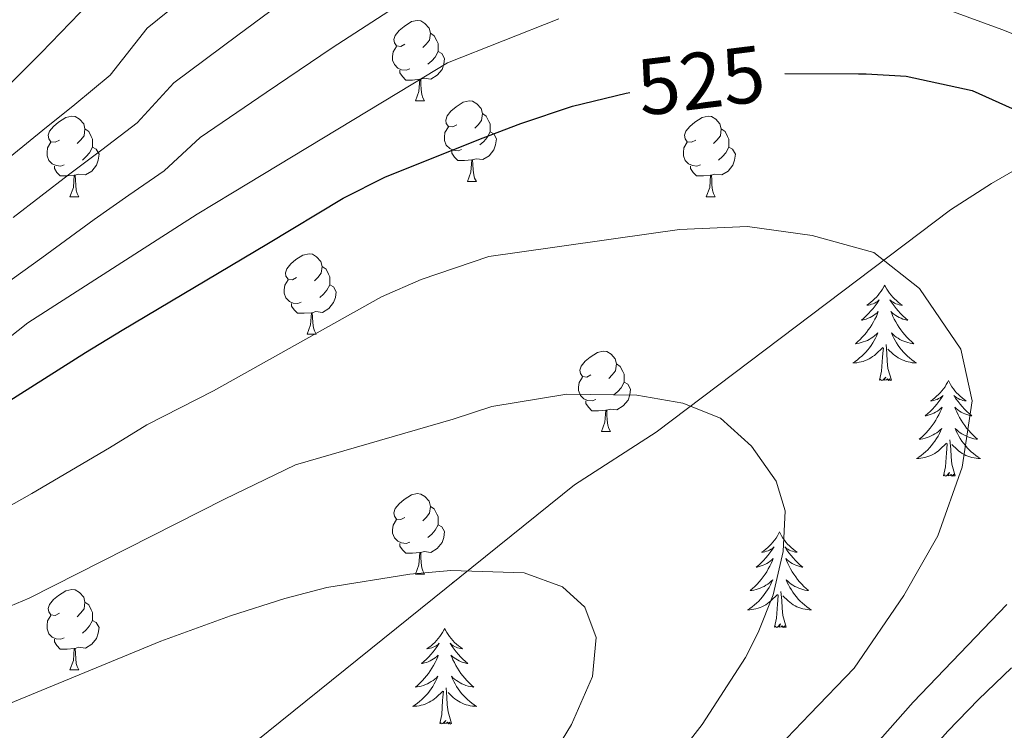
# Model space of a CAD drawing. Units: metres. Extents: x 592278 to 596774, y 4774931 to 4777963.
# Drawn here: x 595023 to 595146, y 4776462 to 4776550 of the extents above; entities that cross this region are included whole.
import ezdxf
from ezdxf.enums import TextEntityAlignment as Align

# ---------------------------------------------------------------- set-up
doc = ezdxf.new("R2010")
doc.units = ezdxf.units.M
doc.header["$MEASUREMENT"] = 0
doc.linetypes.add('DGN Style 3', pattern=[1147.6976, 819.784, -327.9136])
for name, color, linetype, lineweight in [('Nivel 35', 7, 'Continuous', 0), ('Nivel 36', 7, 'Continuous', 0), ('Nivel 4', 7, 'Continuous', 0), ('Nivel 41', 7, 'Continuous', 0), ('Nivel 5', 7, 'Continuous', 0), ('Nivel 61', 7, 'Continuous', 0), ('Nivel 63', 7, 'Continuous', 0)]:
    doc.layers.add(name, color=color, linetype=linetype, lineweight=lineweight)
doc.styles.add('Style-Helvetica-Narrow-Oblique', font='txt')

msp = doc.modelspace()

# ---------------------------------------------------------------- linework, layer by layer
at = {"layer": 'Nivel 35', "color": 92, "linetype": 'DGN Style 3', "lineweight": 0}
msp.add_polyline3d([(595153.49, 4776535.2, 540.78), (595144.23, 4776529.84, 540.48), (595139.15, 4776526.56, 541.08), (595102.42, 4776498.85, 547.04), (595092.26, 4776492.3, 547.64), (595041.19, 4776451.17, 559.58), (595034.32, 4776445.51, 561.67), (595025.06, 4776439.25, 563.76), (594986.84, 4776422.58, 577.48)], dxfattribs=at)
at = {"layer": 'Nivel 36', "color": 92, "linetype": 'Continuous', "lineweight": 0}
for p, q in [((595072.42, 4776540.15), (595073.55, 4776540.15)), ((595078.9, 4776530.12), (595080.02, 4776530.12)), ((595029.34, 4776528.21), (595030.47, 4776528.21)), ((595108.67, 4776528.21), (595109.79, 4776528.21)), ((595058.92, 4776511.07), (595060.05, 4776511.07)), ((595095.61, 4776498.93), (595096.74, 4776498.93)), ((595072.42, 4776481.16), (595073.55, 4776481.16)), ((595029.34, 4776469.22), (595030.47, 4776469.22))]:
    msp.add_line(p, q, dxfattribs=at)
at = {"layer": 'Nivel 36', "color": 92, "linetype": 'Continuous', "lineweight": 0, "flags": 128}
for points in [[(595071.12, 4776547.21), (595070.59, 4776546.95), (595070.06, 4776547), (595069.8, 4776547.37), (595069.74, 4776547.8), (595069.9, 4776548.32), (595070.38, 4776548.91), (595071.02, 4776549.44), (595071.92, 4776550.03), (595072.66, 4776550.19), (595073.09, 4776550.13), (595073.62, 4776549.82), (595074.15, 4776549.23), (595074.31, 4776548.59), (595074.2, 4776547.74), (595073.77, 4776547.21), (595073.35, 4776546.79)], [(595074.31, 4776548.59), (595074.78, 4776548.28), (595075.1, 4776547.64), (595075.26, 4776547.32), (595075.26, 4776546.74), (595075.26, 4776546.31), (595074.89, 4776545.62), (595074.47, 4776545.14), (595073.99, 4776544.72)], [(595071.71, 4776544.13), (595071.28, 4776543.97), (595070.7, 4776544.03), (595070.22, 4776544.24), (595069.8, 4776544.67), (595069.58, 4776545.25), (595069.58, 4776545.67), (595069.64, 4776546.26), (595070.06, 4776546.95)], [(595075.26, 4776546.31), (595075.71, 4776546.06), (595076.06, 4776545.45), (595075.95, 4776544.72), (595075.74, 4776544.08), (595075.15, 4776543.34), (595074.36, 4776542.86), (595073.51, 4776542.97), (595073.08, 4776542.84)], [(595072.97, 4776542.84), (595072.08, 4776542.75), (595071.23, 4776542.75), (595070.81, 4776543.18), (595070.49, 4776543.66), (595070.49, 4776543.97)], [(595072.42, 4776540.15), (595072.86, 4776541.31), (595072.97, 4776542.84), (595073.08, 4776542.84), (595073.11, 4776542.25), (595073.15, 4776541.57), (595073.22, 4776540.95), (595073.33, 4776540.55), (595073.55, 4776540.15)], [(595077.6, 4776537.18), (595077.07, 4776536.91), (595076.54, 4776536.97), (595076.27, 4776537.34), (595076.22, 4776537.76), (595076.38, 4776538.28), (595076.86, 4776538.88), (595077.49, 4776539.41), (595078.39, 4776539.99), (595079.14, 4776540.15), (595079.56, 4776540.1), (595080.09, 4776539.78), (595080.62, 4776539.2), (595080.78, 4776538.56), (595080.67, 4776537.71), (595080.25, 4776537.18), (595079.83, 4776536.75)], [(595028.04, 4776535.27), (595027.51, 4776535.01), (595026.98, 4776535.06), (595026.72, 4776535.43), (595026.66, 4776535.86), (595026.82, 4776536.38), (595027.3, 4776536.97), (595027.94, 4776537.5), (595028.84, 4776538.09), (595029.58, 4776538.25), (595030.01, 4776538.19), (595030.54, 4776537.88), (595031.07, 4776537.29), (595031.23, 4776536.65), (595031.12, 4776535.8), (595030.69, 4776535.27), (595030.27, 4776534.85)], [(595080.78, 4776538.56), (595081.26, 4776538.24), (595081.57, 4776537.6), (595081.73, 4776537.28), (595081.73, 4776536.7), (595081.73, 4776536.28), (595081.36, 4776535.59), (595080.94, 4776535.11), (595080.46, 4776534.69)], [(595107.37, 4776535.27), (595106.84, 4776535.01), (595106.31, 4776535.06), (595106.05, 4776535.43), (595105.99, 4776535.86), (595106.15, 4776536.38), (595106.63, 4776536.97), (595107.27, 4776537.5), (595108.17, 4776538.09), (595108.91, 4776538.25), (595109.33, 4776538.19), (595109.87, 4776537.88), (595110.39, 4776537.29), (595110.55, 4776536.65), (595110.45, 4776535.8), (595110.02, 4776535.27), (595109.6, 4776534.85)], [(595078.18, 4776534.1), (595077.76, 4776533.94), (595077.17, 4776534), (595076.7, 4776534.21), (595076.27, 4776534.63), (595076.06, 4776535.22), (595076.06, 4776535.64), (595076.11, 4776536.22), (595076.54, 4776536.91)], [(595031.23, 4776536.65), (595031.7, 4776536.34), (595032.02, 4776535.7), (595032.18, 4776535.38), (595032.18, 4776534.8), (595032.18, 4776534.37), (595031.81, 4776533.68), (595031.39, 4776533.2), (595030.91, 4776532.78)], [(595081.73, 4776536.28), (595082.19, 4776536.03), (595082.53, 4776535.41), (595082.42, 4776534.69), (595082.21, 4776534.05), (595081.63, 4776533.31), (595080.83, 4776532.83), (595079.98, 4776532.93), (595079.55, 4776532.8)], [(595110.55, 4776536.65), (595111.03, 4776536.34), (595111.35, 4776535.7), (595111.51, 4776535.38), (595111.51, 4776534.8), (595111.51, 4776534.37), (595111.13, 4776533.68), (595110.71, 4776533.2), (595110.23, 4776532.78)], [(595028.63, 4776532.19), (595028.2, 4776532.03), (595027.62, 4776532.09), (595027.14, 4776532.3), (595026.72, 4776532.73), (595026.5, 4776533.31), (595026.5, 4776533.73), (595026.56, 4776534.32), (595026.98, 4776535.01)], [(595107.95, 4776532.19), (595107.53, 4776532.03), (595106.95, 4776532.09), (595106.47, 4776532.3), (595106.05, 4776532.73), (595105.83, 4776533.31), (595105.83, 4776533.73), (595105.89, 4776534.32), (595106.31, 4776535.01)], [(595032.18, 4776534.37), (595032.63, 4776534.12), (595032.98, 4776533.51), (595032.87, 4776532.78), (595032.66, 4776532.14), (595032.07, 4776531.4), (595031.28, 4776530.92), (595030.43, 4776531.03), (595030, 4776530.9)], [(595079.44, 4776532.8), (595078.55, 4776532.72), (595077.71, 4776532.72), (595077.28, 4776533.15), (595076.96, 4776533.62), (595076.96, 4776533.94)], [(595111.51, 4776534.37), (595111.96, 4776534.12), (595112.31, 4776533.51), (595112.19, 4776532.78), (595111.99, 4776532.14), (595111.4, 4776531.4), (595110.61, 4776530.92), (595109.75, 4776531.03), (595109.33, 4776530.9)], [(595029.89, 4776530.9), (595029, 4776530.81), (595028.15, 4776530.81), (595027.73, 4776531.24), (595027.41, 4776531.72), (595027.41, 4776532.03)], [(595078.9, 4776530.12), (595079.33, 4776531.28), (595079.44, 4776532.8), (595079.55, 4776532.8), (595079.59, 4776532.22), (595079.62, 4776531.53), (595079.69, 4776530.92), (595079.81, 4776530.52), (595080.02, 4776530.12)], [(595109.21, 4776530.9), (595108.33, 4776530.81), (595107.48, 4776530.81), (595107.05, 4776531.24), (595106.73, 4776531.72), (595106.73, 4776532.03)], [(595029.34, 4776528.21), (595029.78, 4776529.37), (595029.89, 4776530.9), (595030, 4776530.9), (595030.03, 4776530.31), (595030.07, 4776529.63), (595030.14, 4776529.01), (595030.25, 4776528.61), (595030.47, 4776528.21)], [(595108.67, 4776528.21), (595109.11, 4776529.37), (595109.21, 4776530.9), (595109.33, 4776530.9), (595109.36, 4776530.31), (595109.39, 4776529.63), (595109.47, 4776529.01), (595109.58, 4776528.61), (595109.79, 4776528.21)], [(595057.62, 4776518.13), (595057.09, 4776517.86), (595056.56, 4776517.92), (595056.29, 4776518.29), (595056.24, 4776518.71), (595056.4, 4776519.23), (595056.88, 4776519.83), (595057.51, 4776520.36), (595058.41, 4776520.94), (595059.16, 4776521.1), (595059.58, 4776521.05), (595060.11, 4776520.73), (595060.64, 4776520.15), (595060.8, 4776519.51), (595060.69, 4776518.66), (595060.27, 4776518.13), (595059.85, 4776517.7)], [(595060.8, 4776519.51), (595061.28, 4776519.19), (595061.59, 4776518.55), (595061.75, 4776518.23), (595061.75, 4776517.65), (595061.75, 4776517.23), (595061.39, 4776516.54), (595060.97, 4776516.06), (595060.49, 4776515.64)], [(595058.2, 4776515.05), (595057.78, 4776514.89), (595057.19, 4776514.95), (595056.72, 4776515.16), (595056.29, 4776515.58), (595056.08, 4776516.17), (595056.08, 4776516.59), (595056.13, 4776517.17), (595056.56, 4776517.86)], [(595061.75, 4776517.23), (595062.21, 4776516.98), (595062.55, 4776516.36), (595062.45, 4776515.64), (595062.23, 4776515), (595061.65, 4776514.26), (595060.85, 4776513.78), (595060.01, 4776513.88), (595059.57, 4776513.75)], [(595130.92, 4776517.2), (595130.81, 4776516.98), (595130.65, 4776516.7), (595130.49, 4776516.44), (595130.3, 4776516.18), (595130.11, 4776515.93), (595129.9, 4776515.69), (595129.68, 4776515.47), (595129.45, 4776515.25), (595129.21, 4776515.05), (595128.96, 4776514.86), (595128.7, 4776514.68), (595128.9, 4776514.7), (595129.11, 4776514.74), (595129.3, 4776514.79), (595129.5, 4776514.86), (595129.69, 4776514.95), (595129.87, 4776515.05), (595130.04, 4776515.16), (595130.25, 4776515.35), (595130.21, 4776515.28), (595129.98, 4776514.94), (595129.73, 4776514.6), (595129.48, 4776514.28), (595129.21, 4776513.96), (595128.93, 4776513.66), (595128.64, 4776513.36), (595128.33, 4776513.08), (595128.02, 4776512.81), (595128.15, 4776512.83), (595128.39, 4776512.89), (595128.63, 4776512.96), (595128.87, 4776513.05), (595129.1, 4776513.15), (595129.32, 4776513.27), (595129.54, 4776513.4), (595129.75, 4776513.55), (595129.94, 4776513.7), (595130.13, 4776513.88), (595130.04, 4776513.65), (595129.89, 4776513.29), (595129.72, 4776512.94), (595129.53, 4776512.59), (595129.33, 4776512.25), (595129.12, 4776511.92), (595128.89, 4776511.6), (595128.65, 4776511.29), (595128.4, 4776510.98), (595128.14, 4776510.69), (595127.86, 4776510.41), (595127.58, 4776510.14), (595127.28, 4776509.88), (595127.47, 4776509.91), (595127.74, 4776509.95), (595128.01, 4776510.02), (595128.26, 4776510.1), (595128.52, 4776510.19), (595128.77, 4776510.3), (595129.01, 4776510.42), (595129.24, 4776510.56), (595129.47, 4776510.71), (595129.68, 4776510.87), (595129.89, 4776511.05), (595130.08, 4776511.24), (595129.94, 4776510.91)], [(595130.92, 4776517.2), (595131.03, 4776516.98), (595131.19, 4776516.7), (595131.35, 4776516.44), (595131.54, 4776516.18), (595131.73, 4776515.93), (595131.94, 4776515.69), (595132.16, 4776515.47), (595132.39, 4776515.25), (595132.63, 4776515.05), (595132.88, 4776514.86), (595133.14, 4776514.68), (595132.94, 4776514.7), (595132.73, 4776514.74), (595132.54, 4776514.79), (595132.34, 4776514.86), (595132.15, 4776514.95), (595131.97, 4776515.05), (595131.8, 4776515.16), (595131.59, 4776515.35), (595131.63, 4776515.28), (595131.86, 4776514.94), (595132.11, 4776514.6), (595132.36, 4776514.28), (595132.63, 4776513.96), (595132.91, 4776513.66), (595133.2, 4776513.36), (595133.51, 4776513.08), (595133.82, 4776512.81), (595133.69, 4776512.83), (595133.45, 4776512.89), (595133.21, 4776512.96), (595132.97, 4776513.05), (595132.74, 4776513.15), (595132.52, 4776513.27), (595132.3, 4776513.4), (595132.09, 4776513.55), (595131.9, 4776513.7), (595131.71, 4776513.88), (595131.8, 4776513.65), (595131.95, 4776513.29), (595132.12, 4776512.94), (595132.31, 4776512.59), (595132.51, 4776512.25), (595132.72, 4776511.92), (595132.95, 4776511.6), (595133.19, 4776511.29), (595133.44, 4776510.98), (595133.7, 4776510.69), (595133.98, 4776510.41), (595134.26, 4776510.14), (595134.56, 4776509.88), (595134.37, 4776509.91), (595134.1, 4776509.95), (595133.83, 4776510.02), (595133.58, 4776510.1), (595133.32, 4776510.19), (595133.07, 4776510.3), (595132.83, 4776510.42), (595132.6, 4776510.56), (595132.37, 4776510.71), (595132.16, 4776510.87), (595131.95, 4776511.05), (595131.76, 4776511.24), (595131.9, 4776510.91)], [(595059.47, 4776513.75), (595058.57, 4776513.67), (595057.73, 4776513.67), (595057.3, 4776514.1), (595056.98, 4776514.57), (595056.98, 4776514.89)], [(595058.92, 4776511.07), (595059.35, 4776512.23), (595059.47, 4776513.75), (595059.57, 4776513.75), (595059.61, 4776513.17), (595059.65, 4776512.48), (595059.71, 4776511.87), (595059.83, 4776511.47), (595060.05, 4776511.07)], [(595129.94, 4776510.91), (595129.79, 4776510.59), (595129.62, 4776510.28), (595129.44, 4776509.97), (595129.24, 4776509.67), (595129.03, 4776509.38), (595128.81, 4776509.11), (595128.57, 4776508.84), (595128.33, 4776508.58), (595128.07, 4776508.34), (595127.8, 4776508.1), (595127.52, 4776507.88), (595127.23, 4776507.67), (595126.94, 4776507.48), (595127.21, 4776507.49), (595127.47, 4776507.51), (595127.73, 4776507.56), (595127.99, 4776507.61), (595128.24, 4776507.68), (595128.49, 4776507.77), (595128.74, 4776507.87), (595128.98, 4776507.99), (595129.21, 4776508.12), (595129.43, 4776508.27), (595129.64, 4776508.42), (595129.84, 4776508.59), (595130.69, 4776509.39)], [(595131.9, 4776510.91), (595132.05, 4776510.59), (595132.22, 4776510.28), (595132.4, 4776509.97), (595132.6, 4776509.67), (595132.81, 4776509.38), (595133.03, 4776509.11), (595133.27, 4776508.84), (595133.51, 4776508.58), (595133.77, 4776508.34), (595134.04, 4776508.1), (595134.32, 4776507.88), (595134.61, 4776507.67), (595134.9, 4776507.48), (595134.63, 4776507.49), (595134.37, 4776507.51), (595134.11, 4776507.56), (595133.85, 4776507.61), (595133.6, 4776507.68), (595133.35, 4776507.77), (595133.1, 4776507.87), (595132.86, 4776507.99), (595132.63, 4776508.12), (595132.41, 4776508.27), (595132.2, 4776508.42), (595132, 4776508.59), (595131.34, 4776509.21)], [(595094.31, 4776505.99), (595093.78, 4776505.72), (595093.25, 4776505.78), (595092.99, 4776506.15), (595092.93, 4776506.57), (595093.09, 4776507.09), (595093.57, 4776507.69), (595094.21, 4776508.22), (595095.11, 4776508.8), (595095.85, 4776508.96), (595096.28, 4776508.91), (595096.81, 4776508.59), (595097.34, 4776508.01), (595097.5, 4776507.37), (595097.39, 4776506.52), (595096.96, 4776505.99), (595096.54, 4776505.56)], [(595130.3, 4776505.34), (595130.55, 4776506.46), (595130.66, 4776508.2), (595130.71, 4776508.64), (595130.77, 4776509.36)], [(595131.77, 4776505.34), (595131.34, 4776506.78), (595131.25, 4776507.69), (595131.21, 4776508.64), (595131.1, 4776509.8)], [(595097.5, 4776507.37), (595097.97, 4776507.05), (595098.29, 4776506.41), (595098.45, 4776506.09), (595098.45, 4776505.51), (595098.45, 4776505.09), (595098.08, 4776504.4), (595097.66, 4776503.92), (595097.18, 4776503.5)], [(595094.9, 4776502.91), (595094.47, 4776502.75), (595093.89, 4776502.81), (595093.41, 4776503.02), (595092.99, 4776503.44), (595092.77, 4776504.03), (595092.77, 4776504.45), (595092.83, 4776505.03), (595093.25, 4776505.72)], [(595098.45, 4776505.09), (595098.9, 4776504.84), (595099.25, 4776504.22), (595099.14, 4776503.5), (595098.93, 4776502.86), (595098.34, 4776502.12), (595097.55, 4776501.64), (595096.7, 4776501.74), (595096.27, 4776501.61)], [(595131.77, 4776505.34), (595131.6, 4776505.28), (595131.58, 4776505.52), (595131.39, 4776505.29), (595131.27, 4776505.5), (595131.15, 4776505.39), (595130.88, 4776505.33), (595131.07, 4776505.73), (595130.69, 4776505.35), (595130.5, 4776505.29), (595130.46, 4776505.46), (595130.3, 4776505.34)], [(595138.88, 4776505.28), (595138.77, 4776505.06), (595138.61, 4776504.78), (595138.45, 4776504.52), (595138.26, 4776504.26), (595138.07, 4776504.01), (595137.86, 4776503.77), (595137.64, 4776503.55), (595137.41, 4776503.33), (595137.17, 4776503.13), (595136.92, 4776502.94), (595136.66, 4776502.76), (595136.86, 4776502.78), (595137.07, 4776502.82), (595137.26, 4776502.88), (595137.46, 4776502.94), (595137.65, 4776503.03), (595137.83, 4776503.13), (595138, 4776503.24), (595138.21, 4776503.43), (595138.17, 4776503.37), (595137.94, 4776503.02), (595137.69, 4776502.68), (595137.44, 4776502.36), (595137.17, 4776502.04), (595136.89, 4776501.74), (595136.6, 4776501.44), (595136.29, 4776501.16), (595135.98, 4776500.89), (595136.11, 4776500.91), (595136.35, 4776500.97), (595136.59, 4776501.04), (595136.83, 4776501.13), (595137.06, 4776501.24), (595137.28, 4776501.35), (595137.5, 4776501.48), (595137.71, 4776501.63), (595137.9, 4776501.79), (595138.09, 4776501.96), (595138, 4776501.73), (595137.85, 4776501.37), (595137.68, 4776501.02), (595137.49, 4776500.67), (595137.29, 4776500.33), (595137.08, 4776500), (595136.85, 4776499.68), (595136.61, 4776499.37), (595136.36, 4776499.06), (595136.1, 4776498.77), (595135.82, 4776498.49), (595135.54, 4776498.22), (595135.24, 4776497.96), (595135.43, 4776497.99), (595135.7, 4776498.04), (595135.97, 4776498.1), (595136.22, 4776498.18), (595136.48, 4776498.27), (595136.73, 4776498.38), (595136.97, 4776498.5), (595137.2, 4776498.64), (595137.43, 4776498.79), (595137.64, 4776498.95), (595137.85, 4776499.13), (595138.04, 4776499.32), (595137.9, 4776498.99)], [(595138.88, 4776505.28), (595138.99, 4776505.06), (595139.15, 4776504.78), (595139.31, 4776504.52), (595139.5, 4776504.26), (595139.69, 4776504.01), (595139.9, 4776503.77), (595140.12, 4776503.55), (595140.35, 4776503.33), (595140.59, 4776503.13), (595140.84, 4776502.94), (595141.1, 4776502.76), (595140.9, 4776502.78), (595140.69, 4776502.82), (595140.5, 4776502.88), (595140.3, 4776502.94), (595140.11, 4776503.03), (595139.93, 4776503.13), (595139.76, 4776503.24), (595139.55, 4776503.43), (595139.59, 4776503.37), (595139.82, 4776503.02), (595140.07, 4776502.68), (595140.32, 4776502.36), (595140.59, 4776502.04), (595140.87, 4776501.74), (595141.16, 4776501.44), (595141.47, 4776501.16), (595141.78, 4776500.89), (595141.65, 4776500.91), (595141.41, 4776500.97), (595141.17, 4776501.04), (595140.93, 4776501.13), (595140.7, 4776501.24), (595140.48, 4776501.35), (595140.26, 4776501.48), (595140.05, 4776501.63), (595139.86, 4776501.79), (595139.67, 4776501.96), (595139.76, 4776501.73), (595139.91, 4776501.37), (595140.08, 4776501.02), (595140.27, 4776500.67), (595140.47, 4776500.33), (595140.68, 4776500), (595140.91, 4776499.68), (595141.15, 4776499.37), (595141.4, 4776499.06), (595141.66, 4776498.77), (595141.94, 4776498.49), (595142.22, 4776498.22), (595142.52, 4776497.96), (595142.33, 4776497.99), (595142.06, 4776498.04), (595141.79, 4776498.1), (595141.54, 4776498.18), (595141.28, 4776498.27), (595141.03, 4776498.38), (595140.79, 4776498.5), (595140.56, 4776498.64), (595140.33, 4776498.79), (595140.12, 4776498.95), (595139.91, 4776499.13), (595139.72, 4776499.32), (595139.86, 4776498.99)], [(595096.16, 4776501.61), (595095.27, 4776501.53), (595094.42, 4776501.53), (595094, 4776501.96), (595093.68, 4776502.43), (595093.68, 4776502.75)], [(595095.61, 4776498.93), (595096.05, 4776500.09), (595096.16, 4776501.61), (595096.27, 4776501.61), (595096.3, 4776501.03), (595096.34, 4776500.34), (595096.41, 4776499.73), (595096.52, 4776499.33), (595096.74, 4776498.93)], [(595137.9, 4776498.99), (595137.75, 4776498.67), (595137.58, 4776498.36), (595137.4, 4776498.05), (595137.2, 4776497.75), (595136.99, 4776497.47), (595136.77, 4776497.19), (595136.53, 4776496.92), (595136.29, 4776496.66), (595136.03, 4776496.42), (595135.76, 4776496.18), (595135.48, 4776495.96), (595135.19, 4776495.75), (595134.9, 4776495.56), (595135.17, 4776495.57), (595135.43, 4776495.6), (595135.69, 4776495.64), (595135.95, 4776495.69), (595136.2, 4776495.76), (595136.45, 4776495.85), (595136.7, 4776495.96), (595136.94, 4776496.07), (595137.17, 4776496.2), (595137.39, 4776496.35), (595137.6, 4776496.5), (595137.8, 4776496.68), (595138.65, 4776497.47)], [(595139.86, 4776498.99), (595140.01, 4776498.67), (595140.18, 4776498.36), (595140.36, 4776498.05), (595140.56, 4776497.75), (595140.77, 4776497.47), (595140.99, 4776497.19), (595141.23, 4776496.92), (595141.47, 4776496.66), (595141.73, 4776496.42), (595142, 4776496.18), (595142.28, 4776495.96), (595142.57, 4776495.75), (595142.86, 4776495.56), (595142.59, 4776495.57), (595142.33, 4776495.6), (595142.07, 4776495.64), (595141.81, 4776495.69), (595141.56, 4776495.76), (595141.31, 4776495.85), (595141.06, 4776495.96), (595140.82, 4776496.07), (595140.59, 4776496.2), (595140.37, 4776496.35), (595140.16, 4776496.5), (595139.96, 4776496.68), (595139.3, 4776497.3)], [(595139.73, 4776493.42), (595139.3, 4776494.86), (595139.21, 4776495.77), (595139.17, 4776496.72), (595139.06, 4776497.88)], [(595138.26, 4776493.42), (595138.51, 4776494.54), (595138.62, 4776496.28), (595138.67, 4776496.72), (595138.73, 4776497.44)], [(595139.73, 4776493.42), (595139.56, 4776493.36), (595139.54, 4776493.6), (595139.35, 4776493.37), (595139.23, 4776493.58), (595139.11, 4776493.47), (595138.84, 4776493.42), (595139.03, 4776493.81), (595138.65, 4776493.43), (595138.46, 4776493.37), (595138.42, 4776493.54), (595138.26, 4776493.42)], [(595071.12, 4776488.22), (595070.59, 4776487.95), (595070.06, 4776488.01), (595069.8, 4776488.38), (595069.74, 4776488.8), (595069.9, 4776489.32), (595070.38, 4776489.92), (595071.02, 4776490.45), (595071.92, 4776491.03), (595072.66, 4776491.19), (595073.09, 4776491.14), (595073.62, 4776490.82), (595074.15, 4776490.24), (595074.31, 4776489.6), (595074.2, 4776488.75), (595073.77, 4776488.22), (595073.35, 4776487.79)], [(595074.31, 4776489.6), (595074.78, 4776489.28), (595075.1, 4776488.64), (595075.26, 4776488.32), (595075.26, 4776487.74), (595075.26, 4776487.32), (595074.89, 4776486.63), (595074.47, 4776486.15), (595073.99, 4776485.73)], [(595071.71, 4776485.14), (595071.28, 4776484.98), (595070.7, 4776485.04), (595070.22, 4776485.25), (595069.8, 4776485.67), (595069.58, 4776486.26), (595069.58, 4776486.68), (595069.64, 4776487.26), (595070.06, 4776487.95)], [(595075.26, 4776487.32), (595075.71, 4776487.07), (595076.06, 4776486.45), (595075.95, 4776485.73), (595075.74, 4776485.09), (595075.15, 4776484.35), (595074.36, 4776483.87), (595073.51, 4776483.97), (595073.08, 4776483.84)], [(595117.81, 4776486.41), (595117.7, 4776486.19), (595117.55, 4776485.91), (595117.38, 4776485.65), (595117.2, 4776485.39), (595117, 4776485.14), (595116.79, 4776484.9), (595116.58, 4776484.68), (595116.35, 4776484.46), (595116.11, 4776484.26), (595115.85, 4776484.07), (595115.59, 4776483.89), (595115.79, 4776483.91), (595116, 4776483.95), (595116.2, 4776484.01), (595116.39, 4776484.08), (595116.58, 4776484.16), (595116.76, 4776484.26), (595116.93, 4776484.37), (595117.14, 4776484.56), (595117.1, 4776484.5), (595116.87, 4776484.15), (595116.63, 4776483.82), (595116.37, 4776483.49), (595116.1, 4776483.18), (595115.82, 4776482.87), (595115.53, 4776482.58), (595115.23, 4776482.29), (595114.91, 4776482.02), (595115.04, 4776482.04), (595115.28, 4776482.1), (595115.53, 4776482.18), (595115.76, 4776482.26), (595115.99, 4776482.37), (595116.22, 4776482.48), (595116.43, 4776482.62), (595116.64, 4776482.76), (595116.84, 4776482.92), (595117.02, 4776483.09), (595116.93, 4776482.87), (595116.78, 4776482.5), (595116.61, 4776482.15), (595116.42, 4776481.8), (595116.22, 4776481.46), (595116.01, 4776481.13), (595115.78, 4776480.81), (595115.55, 4776480.5), (595115.29, 4776480.2), (595115.03, 4776479.9), (595114.75, 4776479.62), (595114.47, 4776479.35), (595114.17, 4776479.1), (595114.37, 4776479.12), (595114.63, 4776479.17), (595114.9, 4776479.23), (595115.16, 4776479.31), (595115.41, 4776479.4), (595115.66, 4776479.51), (595115.9, 4776479.63), (595116.13, 4776479.77), (595116.36, 4776479.92), (595116.57, 4776480.09), (595116.78, 4776480.26), (595116.98, 4776480.45), (595116.83, 4776480.12)], [(595117.81, 4776486.41), (595117.92, 4776486.19), (595118.08, 4776485.91), (595118.25, 4776485.65), (595118.43, 4776485.39), (595118.62, 4776485.14), (595118.83, 4776484.9), (595119.05, 4776484.68), (595119.28, 4776484.46), (595119.52, 4776484.26), (595119.77, 4776484.07), (595120.03, 4776483.89), (595119.83, 4776483.91), (595119.63, 4776483.95), (595119.43, 4776484.01), (595119.23, 4776484.08), (595119.04, 4776484.16), (595118.86, 4776484.26), (595118.69, 4776484.37), (595118.48, 4776484.56), (595118.53, 4776484.5), (595118.75, 4776484.15), (595119, 4776483.82), (595119.25, 4776483.49), (595119.52, 4776483.18), (595119.8, 4776482.87), (595120.09, 4776482.58), (595120.4, 4776482.29), (595120.71, 4776482.02), (595120.59, 4776482.04), (595120.34, 4776482.1), (595120.1, 4776482.18), (595119.86, 4776482.26), (595119.63, 4776482.37), (595119.41, 4776482.48), (595119.19, 4776482.62), (595118.99, 4776482.76), (595118.79, 4776482.92), (595118.6, 4776483.09), (595118.69, 4776482.87), (595118.85, 4776482.5), (595119.02, 4776482.15), (595119.2, 4776481.8), (595119.4, 4776481.46), (595119.61, 4776481.13), (595119.84, 4776480.81), (595120.08, 4776480.5), (595120.33, 4776480.2), (595120.59, 4776479.9), (595120.87, 4776479.62), (595121.16, 4776479.35), (595121.45, 4776479.1), (595121.26, 4776479.12), (595120.99, 4776479.17), (595120.73, 4776479.23), (595120.47, 4776479.31), (595120.21, 4776479.4), (595119.97, 4776479.51), (595119.72, 4776479.63), (595119.49, 4776479.77), (595119.27, 4776479.92), (595119.05, 4776480.09), (595118.84, 4776480.26), (595118.65, 4776480.45), (595118.79, 4776480.12)], [(595072.97, 4776483.84), (595072.08, 4776483.76), (595071.23, 4776483.76), (595070.81, 4776484.19), (595070.49, 4776484.66), (595070.49, 4776484.98)], [(595072.42, 4776481.16), (595072.86, 4776482.32), (595072.97, 4776483.84), (595073.08, 4776483.84), (595073.11, 4776483.26), (595073.15, 4776482.57), (595073.22, 4776481.96), (595073.33, 4776481.56), (595073.55, 4776481.16)], [(595077.06, 4776480.05), (595077.49, 4776480.41), (595077.57, 4776480.47)], [(595028.04, 4776476.28), (595027.51, 4776476.01), (595026.98, 4776476.07), (595026.72, 4776476.44), (595026.66, 4776476.86), (595026.82, 4776477.38), (595027.3, 4776477.98), (595027.94, 4776478.51), (595028.84, 4776479.09), (595029.58, 4776479.25), (595030.01, 4776479.2), (595030.54, 4776478.88), (595031.07, 4776478.3), (595031.23, 4776477.66), (595031.12, 4776476.81), (595030.69, 4776476.28), (595030.27, 4776475.85)], [(595116.83, 4776480.12), (595116.68, 4776479.8), (595116.51, 4776479.49), (595116.33, 4776479.18), (595116.13, 4776478.89), (595115.92, 4776478.6), (595115.7, 4776478.32), (595115.46, 4776478.05), (595115.22, 4776477.79), (595114.96, 4776477.55), (595114.69, 4776477.32), (595114.41, 4776477.09), (595114.12, 4776476.88), (595113.83, 4776476.69), (595114.1, 4776476.7), (595114.36, 4776476.73), (595114.62, 4776476.77), (595114.88, 4776476.82), (595115.14, 4776476.9), (595115.39, 4776476.98), (595115.63, 4776477.09), (595115.87, 4776477.2), (595116.1, 4776477.33), (595116.32, 4776477.48), (595116.53, 4776477.64), (595116.74, 4776477.81), (595117.58, 4776478.61)], [(595118.79, 4776480.12), (595118.94, 4776479.8), (595119.11, 4776479.49), (595119.3, 4776479.18), (595119.49, 4776478.89), (595119.7, 4776478.6), (595119.93, 4776478.32), (595120.16, 4776478.05), (595120.41, 4776477.79), (595120.67, 4776477.55), (595120.93, 4776477.32), (595121.21, 4776477.09), (595121.5, 4776476.88), (595121.79, 4776476.69), (595121.53, 4776476.7), (595121.26, 4776476.73), (595121, 4776476.77), (595120.74, 4776476.82), (595120.49, 4776476.9), (595120.24, 4776476.98), (595119.99, 4776477.09), (595119.76, 4776477.2), (595119.53, 4776477.33), (595119.3, 4776477.48), (595119.09, 4776477.64), (595118.89, 4776477.81), (595118.23, 4776478.43)], [(595117.19, 4776474.56), (595117.44, 4776475.68), (595117.55, 4776477.42), (595117.6, 4776477.85), (595117.66, 4776478.57)], [(595118.66, 4776474.56), (595118.23, 4776476), (595118.14, 4776476.9), (595118.1, 4776477.85), (595117.99, 4776479.01)], [(595031.23, 4776477.66), (595031.7, 4776477.34), (595032.02, 4776476.7), (595032.18, 4776476.38), (595032.18, 4776475.8), (595032.18, 4776475.38), (595031.81, 4776474.69), (595031.39, 4776474.21), (595030.91, 4776473.79)], [(595028.63, 4776473.2), (595028.2, 4776473.04), (595027.62, 4776473.1), (595027.14, 4776473.31), (595026.72, 4776473.73), (595026.5, 4776474.32), (595026.5, 4776474.74), (595026.56, 4776475.32), (595026.98, 4776476.01)], [(595032.18, 4776475.38), (595032.63, 4776475.13), (595032.98, 4776474.51), (595032.87, 4776473.79), (595032.66, 4776473.15), (595032.07, 4776472.41), (595031.28, 4776471.93), (595030.43, 4776472.03), (595030, 4776471.9)], [(595076.07, 4776474.38), (595075.96, 4776474.16), (595075.81, 4776473.89), (595075.64, 4776473.62), (595075.46, 4776473.36), (595075.26, 4776473.12), (595075.06, 4776472.88), (595074.84, 4776472.65), (595074.61, 4776472.44), (595074.37, 4776472.23), (595074.12, 4776472.04), (595073.86, 4776471.86), (595074.05, 4776471.89), (595074.26, 4776471.93), (595074.46, 4776471.98), (595074.65, 4776472.05), (595074.84, 4776472.14), (595075.02, 4776472.23), (595075.2, 4776472.35), (595075.4, 4776472.54), (595075.36, 4776472.47), (595075.13, 4776472.13), (595074.89, 4776471.79), (595074.63, 4776471.46), (595074.36, 4776471.15), (595074.08, 4776470.84), (595073.79, 4776470.55), (595073.49, 4776470.27), (595073.17, 4776470), (595073.3, 4776470.02), (595073.55, 4776470.08), (595073.79, 4776470.15), (595074.02, 4776470.24), (595074.25, 4776470.34), (595074.48, 4776470.46), (595074.69, 4776470.59), (595074.9, 4776470.74), (595075.1, 4776470.89), (595075.28, 4776471.06), (595075.2, 4776470.84), (595075.04, 4776470.48), (595074.87, 4776470.12), (595074.68, 4776469.78), (595074.48, 4776469.44), (595074.27, 4776469.11), (595074.05, 4776468.78), (595073.81, 4776468.47), (595073.55, 4776468.17), (595073.29, 4776467.88), (595073.02, 4776467.6), (595072.73, 4776467.33), (595072.43, 4776467.07), (595072.63, 4776467.09), (595072.89, 4776467.14), (595073.16, 4776467.2), (595073.42, 4776467.28), (595073.67, 4776467.38), (595073.92, 4776467.48), (595074.16, 4776467.61), (595074.39, 4776467.75), (595074.62, 4776467.9), (595074.84, 4776468.06), (595075.04, 4776468.24), (595075.24, 4776468.42), (595075.1, 4776468.1)], [(595076.07, 4776474.38), (595076.18, 4776474.16), (595076.34, 4776473.89), (595076.51, 4776473.62), (595076.69, 4776473.36), (595076.88, 4776473.12), (595077.09, 4776472.88), (595077.31, 4776472.65), (595077.54, 4776472.44), (595077.78, 4776472.23), (595078.03, 4776472.04), (595078.29, 4776471.86), (595078.09, 4776471.89), (595077.89, 4776471.93), (595077.69, 4776471.98), (595077.49, 4776472.05), (595077.31, 4776472.14), (595077.12, 4776472.23), (595076.95, 4776472.35), (595076.75, 4776472.54), (595076.79, 4776472.47), (595077.02, 4776472.13), (595077.26, 4776471.79), (595077.51, 4776471.46), (595077.78, 4776471.15), (595078.06, 4776470.84), (595078.35, 4776470.55), (595078.66, 4776470.27), (595078.97, 4776470), (595078.85, 4776470.02), (595078.6, 4776470.08), (595078.36, 4776470.15), (595078.12, 4776470.24), (595077.89, 4776470.34), (595077.67, 4776470.46), (595077.45, 4776470.59), (595077.25, 4776470.74), (595077.05, 4776470.89), (595076.86, 4776471.06), (595076.95, 4776470.84), (595077.11, 4776470.48), (595077.28, 4776470.12), (595077.46, 4776469.78), (595077.66, 4776469.44), (595077.87, 4776469.11), (595078.1, 4776468.78), (595078.34, 4776468.47), (595078.59, 4776468.17), (595078.85, 4776467.88), (595079.13, 4776467.6), (595079.42, 4776467.33), (595079.71, 4776467.07), (595079.52, 4776467.09), (595079.25, 4776467.14), (595078.99, 4776467.2), (595078.73, 4776467.28), (595078.47, 4776467.38), (595078.23, 4776467.48), (595077.99, 4776467.61), (595077.75, 4776467.75), (595077.53, 4776467.9), (595077.31, 4776468.06), (595077.1, 4776468.24), (595076.91, 4776468.42), (595077.05, 4776468.1)], [(595118.66, 4776474.56), (595118.49, 4776474.49), (595118.47, 4776474.73), (595118.28, 4776474.51), (595118.16, 4776474.71), (595118.04, 4776474.6), (595117.77, 4776474.55), (595117.96, 4776474.94), (595117.58, 4776474.56), (595117.39, 4776474.51), (595117.35, 4776474.67), (595117.19, 4776474.56)], [(595029.89, 4776471.9), (595029, 4776471.82), (595028.15, 4776471.82), (595027.73, 4776472.25), (595027.41, 4776472.72), (595027.41, 4776473.04)], [(595029.34, 4776469.22), (595029.78, 4776470.38), (595029.89, 4776471.9), (595030, 4776471.9), (595030.03, 4776471.32), (595030.07, 4776470.63), (595030.14, 4776470.02), (595030.25, 4776469.62), (595030.47, 4776469.22)], [(595075.1, 4776468.1), (595074.94, 4776467.78), (595074.77, 4776467.46), (595074.59, 4776467.16), (595074.39, 4776466.86), (595074.18, 4776466.57), (595073.96, 4776466.29), (595073.72, 4776466.03), (595073.48, 4776465.77), (595073.22, 4776465.52), (595072.95, 4776465.29), (595072.67, 4776465.07), (595072.38, 4776464.86), (595072.09, 4776464.67), (595072.36, 4776464.68), (595072.62, 4776464.7), (595072.88, 4776464.74), (595073.14, 4776464.8), (595073.4, 4776464.87), (595073.65, 4776464.96), (595073.89, 4776465.06), (595074.13, 4776465.18), (595074.36, 4776465.31), (595074.58, 4776465.45), (595074.79, 4776465.61), (595075, 4776465.78), (595075.85, 4776466.58)], [(595076.92, 4776462.53), (595076.49, 4776463.97), (595076.4, 4776464.88), (595076.36, 4776465.82), (595076.26, 4776466.99)], [(595077.05, 4776468.1), (595077.21, 4776467.78), (595077.37, 4776467.46), (595077.56, 4776467.16), (595077.75, 4776466.86), (595077.96, 4776466.57), (595078.19, 4776466.29), (595078.42, 4776466.03), (595078.67, 4776465.77), (595078.93, 4776465.52), (595079.19, 4776465.29), (595079.47, 4776465.07), (595079.76, 4776464.86), (595080.05, 4776464.67), (595079.79, 4776464.68), (595079.53, 4776464.7), (595079.26, 4776464.74), (595079, 4776464.8), (595078.75, 4776464.87), (595078.5, 4776464.96), (595078.25, 4776465.06), (595078.02, 4776465.18), (595077.79, 4776465.31), (595077.57, 4776465.45), (595077.35, 4776465.61), (595077.15, 4776465.78), (595076.49, 4776466.4)], [(595075.45, 4776462.53), (595075.7, 4776463.65), (595075.81, 4776465.39), (595075.86, 4776465.82), (595075.92, 4776466.55)], [(595076.92, 4776462.53), (595076.75, 4776462.46), (595076.73, 4776462.7), (595076.54, 4776462.48), (595076.42, 4776462.68), (595076.3, 4776462.58), (595076.03, 4776462.52), (595076.23, 4776462.91), (595075.84, 4776462.53), (595075.65, 4776462.48), (595075.61, 4776462.64), (595075.45, 4776462.53)]]:
    msp.add_lwpolyline(points, dxfattribs=at)
at = {"layer": 'Nivel 4', "color": 36, "linetype": 'Continuous', "lineweight": 30, "flags": 128}
for points, elevation in [([(595015.55, 4776535.95), (595025.78, 4776546.16), (595036.61, 4776557.42)], 500), ([(595118.48, 4776543.55), (595127.68, 4776543.54), (595128.62, 4776543.54), (595133.62, 4776543.24), (595141.83, 4776541.44), (595146.82, 4776539.19)], 525), ([(595019.8, 4776501.51), (595031.3, 4776508.8), (595035.85, 4776511.56), (595053.92, 4776522.28), (595063.4, 4776528.02), (595068.7, 4776530.7), (595080.87, 4776535.54), (595085.57, 4776537.32), (595091.99, 4776539.48), (595098.71, 4776541.11), (595099.14, 4776541.2)], 525), ([(595146.17, 4776477.35), (595134.47, 4776465.19), (595107.63, 4776434.86)], 525)]:
    msp.add_lwpolyline(points, dxfattribs=dict(at, elevation=elevation))
at = {"layer": 'Nivel 5', "color": 36, "linetype": 'Continuous', "lineweight": 0, "flags": 128}
for points, elevation in [([(595046.72, 4776555.5), (595038.99, 4776549.22), (595034.35, 4776543.36), (595029.95, 4776539.72), (595025.96, 4776536.52), (595018.71, 4776530.61)], 505), ([(595058.25, 4776554.27), (595050.27, 4776548.34), (595042.29, 4776542.4), (595037.72, 4776537.4), (595033.33, 4776534.05), (595029.16, 4776530.94), (595022.27, 4776525.61)], 510), ([(595069.83, 4776551.78), (595062.04, 4776546.77), (595053.81, 4776541.18), (595045.59, 4776535.59), (595041.09, 4776531.44), (595036.71, 4776528.39), (595032.36, 4776525.35), (595025.83, 4776520.6), (595016.32, 4776513.79)], 515), ([(595150.67, 4776547.03), (595145.52, 4776549.05), (595136.87, 4776552.2)], 520), ([(595090.32, 4776550.38), (595076.43, 4776544.88), (595072.1, 4776542.27), (595049.63, 4776528.71), (595045.23, 4776526.03), (595024.1, 4776512.48), (595019.25, 4776508.68)], 520), ([(595016.41, 4776486.6), (595024.59, 4776491.19), (595034.28, 4776496.9), (595038.94, 4776499.76), (595047.26, 4776503.99), (595054.24, 4776507.91), (595061.22, 4776511.82), (595068.19, 4776515.74), (595073.16, 4776517.89), (595081.58, 4776520.75), (595089.5, 4776521.87), (595097.42, 4776522.98), (595105.34, 4776524.1), (595113.81, 4776524.48), (595121.87, 4776523.39), (595129.56, 4776521.24), (595135.29, 4776516.75)], 530), ([(595135.29, 4776516.75), (595140.43, 4776509.18), (595141.85, 4776502.74), (595140.59, 4776494.5), (595137.54, 4776485.91), (595133.31, 4776478.49), (595127.14, 4776469.45), (595121.59, 4776463.68), (595117.78, 4776459.72)], 530), ([(595019.49, 4776476.16), (595024.27, 4776478.17), (595048.61, 4776490.52), (595057.49, 4776494.77), (595077.12, 4776500.49), (595081.97, 4776502.05), (595091.29, 4776503.61), (595100.02, 4776503.45), (595105.77, 4776502.47), (595110.47, 4776500.6), (595114.34, 4776497.09), (595117.39, 4776492.76), (595118.51, 4776489.03), (595118.28, 4776483.96), (595117.01, 4776478.59), (595115.14, 4776473.89), (595113.57, 4776470.76), (595108.19, 4776462.41), (595099.82, 4776451.67)], 535), ([(595000.85, 4776456.4), (595040.7, 4776472.78), (595049.36, 4776475.97), (595056.15, 4776478.13), (595061.38, 4776479.47), (595071.75, 4776481.17), (595076.82, 4776481.61), (595086, 4776481.31), (595090.77, 4776479.58), (595093.53, 4776477.04), (595094.94, 4776473.24), (595094.49, 4776468.39), (595091.87, 4776462.42), (595088.96, 4776457.65)], 540), ([(595059.45, 4776372.81), (595074.77, 4776393.69), (595077.54, 4776397.2), (595081.02, 4776401.12), (595086.29, 4776406.4), (595093.38, 4776413.45), (595096.98, 4776416.99), (595104.1, 4776424), (595111.22, 4776431.18), (595118.23, 4776438.85), (595124.97, 4776446.23), (595128.77, 4776450.42), (595135.46, 4776457.85), (595138.8, 4776461.57), (595142.61, 4776465.53), (595146.76, 4776469.47)], 520)]:
    msp.add_lwpolyline(points, dxfattribs=dict(at, elevation=elevation))
at = {"layer": 'Nivel 61', "color": 250, "linetype": 'Continuous', "lineweight": 0}
msp.add_3dface([(593204.42, 4775337.21), (593172.68, 4777650.81), (596560.96, 4777698), (596593.85, 4775384.42)], dxfattribs=at)
at = {"layer": 'Nivel 63', "color": 7, "linetype": 'Continuous', "lineweight": 0}
msp.add_3dface([(592319.73, 4774931.01), (592278.39, 4777900.74), (596732.97, 4777962.79), (596774.33, 4774993.06)], dxfattribs=at)

# ---------------------------------------------------------------- texts
at = {"layer": 'Nivel 41', "color": 27, "linetype": 'Continuous', "lineweight": 0, "style": 'Style-Helvetica-Narrow-Oblique'}
msp.add_text('525', height=7, rotation=7, dxfattribs=at).set_placement((595108.03, 4776542.7, 525), align=Align.MIDDLE_CENTER)

doc.saveas('drawing.dxf')
